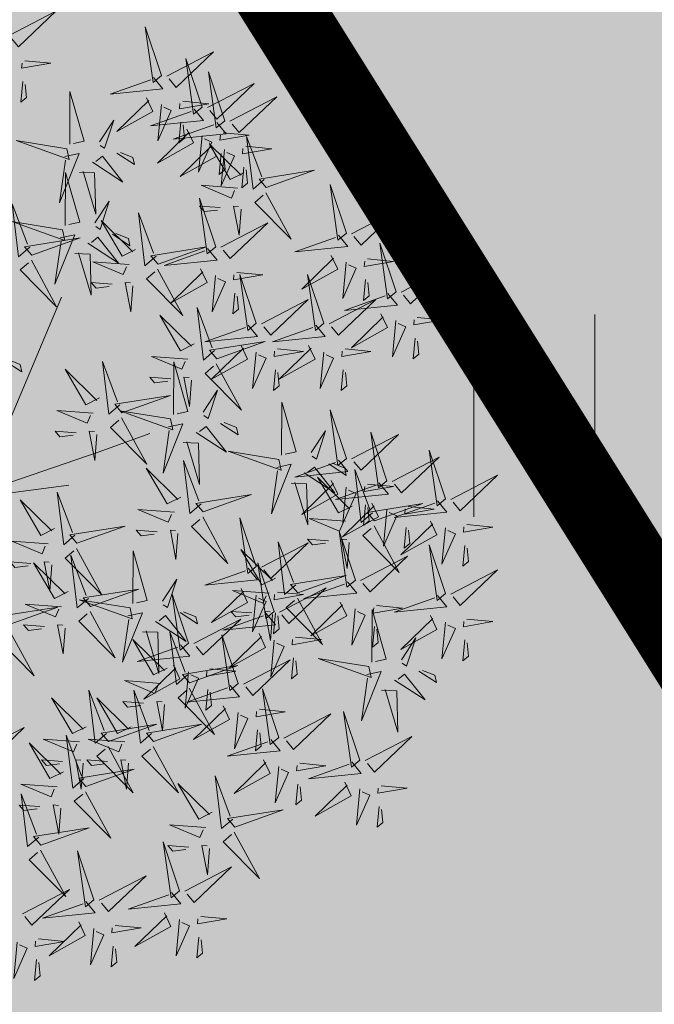
# Model space of a CAD drawing. Units: metres. Extents: x 540758 to 1093173, y 6581452 to 13164692.
# Drawn here: x 545389 to 545391, y 6582757 to 6582761 of the extents above; entities that cross this region are included whole.
import ezdxf

# ---------------------------------------------------------------- set-up
doc = ezdxf.new("R2010")
doc.units = ezdxf.units.M
doc.linetypes.add('DIVIDE', pattern=[31.75, 12.7, -6.35, 0, -6.35, 0, -6.35])
for name, color, linetype in [('+PUUD', 86, 'Continuous'), ('dp_hoonestus', 7, 'Continuous'), ('HALJASTUS', 3, 'Continuous'), ('opt-haljastus', 7, 'Continuous'), ('opt-kitsendus', 7, 'Continuous'), ('Planeeritav haljastus', 7, 'Continuous')]:
    doc.layers.add(name, color=color, linetype=linetype)
doc.layers.add('OPT-servituut-tehno', color=7, linetype='Continuous', true_color=0xff4747)

# ---------------------------------------------------------------- blocks, each defined once
blk = doc.blocks.new('HEIN_8')
at = {"layer": 'HALJASTUS', "linetype": 'Continuous', "lineweight": 0}
for p, q in [((-0.4551, 0.7612), (-0.4551, -0.761)), ((0.455, 0.7612), (0.455, -0.761))]:
    blk.add_line(p, q, dxfattribs=at)
blk = doc.blocks.new('dsfsdf')
at = {"layer": '+PUUD', "color": 32, "lineweight": 13}
for p, q in [((545104.8467, 6584745.7646), (545105.0814, 6584746.3228)), ((545105.1932, 6584745.8539), (545105.3497, 6584745.9097)), ((545104.8355, 6584745.7311), (545105.1932, 6584745.8539)), ((545104.8467, 6584745.72), (545105.1038, 6584745.7535))]:
    blk.add_line(p, q, dxfattribs=at)
at = {"layer": '+PUUD', "lineweight": 13}
for points in [[(545104.9227, 6584747.1148), (545105.0646, 6584747.1883), (545104.9511, 6584747.0803), (545104.9298, 6584747.1061)], [(545105.3848, 6584746.9936), (545105.3354, 6584747.1412), (545105.359, 6584746.9723), (545105.3848, 6584746.9936)], [(545105.4005, 6584746.992), (545105.5424, 6584747.0656), (545105.429, 6584746.9575), (545105.4076, 6584746.9834)], [(545104.9709, 6584747.0387), (545105.0496, 6584747.0311), (545104.9608, 6584747.0158), (545104.9623, 6584747.0316)], [(545105.5077, 6584746.8981), (545105.4583, 6584747.0457), (545105.4818, 6584746.8768), (545105.5077, 6584746.8981)], [(545105.5759, 6584746.8572), (545105.5266, 6584747.0048), (545105.5501, 6584746.8359), (545105.5759, 6584746.8572)], [(545104.9649, 6584746.9758), (545104.9589, 6584746.9129), (545104.9761, 6584746.9271), (545104.972, 6584746.9671)], [(545105.3605, 6584746.988), (545105.3889, 6584746.9535), (545105.2287, 6584746.9373), (545105.3518, 6584746.9809)], [(545105.1067, 6584746.7856), (545105.1074, 6584746.9455), (545105.1505, 6584746.7948), (545105.1177, 6584746.7879)], [(545105.5234, 6584746.8966), (545105.6653, 6584746.9701), (545105.5518, 6584746.8621), (545105.5305, 6584746.888)], [(545105.3387, 6584746.9266), (545105.3586, 6584746.885), (545105.2496, 6584746.8241), (545105.3458, 6584746.918)], [(545105.4488, 6584746.9159), (545105.5274, 6584746.9083), (545105.4387, 6584746.8931), (545105.4402, 6584746.9088)], [(545105.5917, 6584746.8557), (545105.7336, 6584746.9292), (545105.6201, 6584746.8212), (545105.5988, 6584746.8471)], [(545105.4833, 6584746.8925), (545105.5118, 6584746.858), (545105.3515, 6584746.8418), (545105.4747, 6584746.8854)], [(545105.3844, 6584746.9063), (545105.3739, 6584746.7962), (545105.4143, 6584746.8875), (545105.3915, 6584746.8977)], [(545105.1965, 6584746.7931), (545105.2397, 6584746.8592), (545105.2121, 6584746.7736), (545105.1988, 6584746.7822)], [(545105.4428, 6584746.8531), (545105.4368, 6584746.7902), (545105.454, 6584746.8044), (545105.4499, 6584746.8444)], [(545105.4616, 6584746.8312), (545105.4814, 6584746.7896), (545105.3725, 6584746.7287), (545105.4687, 6584746.8225)], [(545105.5516, 6584746.8516), (545105.58, 6584746.8171), (545105.4198, 6584746.8009), (545105.543, 6584746.8445)], [(545105.0981, 6584746.7724), (545104.9444, 6584746.7971), (545105.105, 6584746.7396), (545105.0981, 6584746.7724)], [(545105.5073, 6584746.8109), (545105.4967, 6584746.7008), (545105.5372, 6584746.7921), (545105.5144, 6584746.8022)], [(545105.5717, 6584746.8205), (545105.6503, 6584746.8129), (545105.5615, 6584746.7977), (545105.563, 6584746.8134)], [(545105.6957, 6584746.6789), (545105.6618, 6584746.6498), (545105.6423, 6584746.8096), (545105.6884, 6584746.6874)], [(545105.5299, 6584746.7902), (545105.5497, 6584746.7486), (545105.4407, 6584746.6878), (545105.537, 6584746.7816)], [(545105.6339, 6584746.6994), (545105.5927, 6584746.6787), (545105.5296, 6584746.7864), (545105.6254, 6584746.6921)], [(545105.5755, 6584746.77), (545105.565, 6584746.6599), (545105.6055, 6584746.7512), (545105.5826, 6584746.7613)], [(545105.6399, 6584746.7796), (545105.7185, 6584746.772), (545105.6298, 6584746.7568), (545105.6313, 6584746.7725)], [(545105.0917, 6584746.7483), (545105.1355, 6584746.7575), (545105.0756, 6584746.608), (545105.094, 6584746.7373)], [(545105.1752, 6584746.7316), (545105.2678, 6584746.6712), (545105.2057, 6584746.7494), (545105.1861, 6584746.7339)], [(545105.2495, 6584746.7586), (545105.3024, 6584746.7241), (545105.2978, 6584746.746), (545105.2604, 6584746.7609)], [(545105.5656, 6584746.7576), (545105.5596, 6584746.6947), (545105.5769, 6584746.7089), (545105.5728, 6584746.749)], [(545105.6339, 6584746.7167), (545105.6279, 6584746.6538), (545105.6451, 6584746.668), (545105.641, 6584746.7081)], [(545105.7018, 6584746.6547), (545105.8483, 6584746.7071), (545105.6799, 6584746.6801), (545105.7018, 6584746.6547)], [(545105.0931, 6584746.5402), (545105.0937, 6584746.7), (545105.1368, 6584746.5494), (545105.104, 6584746.5425)], [(545105.136, 6584746.7005), (545105.1821, 6584746.6988), (545105.1855, 6584746.5741), (545105.147, 6584746.7028)], [(545105.6145, 6584746.6533), (545105.5043, 6584746.6616), (545105.5964, 6584746.623), (545105.606, 6584746.646)], [(545105.9446, 6584746.5163), (545105.8952, 6584746.6639), (545105.9187, 6584746.495), (545105.9446, 6584746.5163)], [(545105.1829, 6584746.5477), (545105.2261, 6584746.6138), (545105.1984, 6584746.5281), (545105.1852, 6584746.5367)], [(545105.5486, 6584746.4754), (545105.4993, 6584746.623), (545105.5228, 6584746.4541), (545105.5486, 6584746.4754)], [(545105.7006, 6584746.6389), (545105.777, 6584746.4986), (545105.6667, 6584746.6098), (545105.6921, 6584746.6317)], [(545104.9857, 6584746.4744), (545104.9518, 6584746.4452), (545104.9323, 6584746.6051), (545104.9785, 6584746.4828)], [(545105.5625, 6584746.5939), (545105.4995, 6584746.5986), (545105.514, 6584746.5817), (545105.554, 6584746.5866)], [(545105.6255, 6584746.5891), (545105.6195, 6584746.5104), (545105.6024, 6584746.5988), (545105.6182, 6584746.5976)], [(545105.9603, 6584746.5148), (545106.1022, 6584746.5883), (545105.9887, 6584746.4803), (545105.9674, 6584746.5062)], [(545105.3062, 6584746.4676), (545105.265, 6584746.4469), (545105.202, 6584746.5546), (545105.2977, 6584746.4603)], [(545105.368, 6584746.4471), (545105.3341, 6584746.418), (545105.3146, 6584746.5778), (545105.3607, 6584746.4556)], [(545105.0844, 6584746.527), (545104.9308, 6584746.5517), (545105.0913, 6584746.4942), (545105.0844, 6584746.527)], [(545105.5643, 6584746.4739), (545105.7063, 6584746.5474), (545105.5928, 6584746.4394), (545105.5715, 6584746.4653)], [(545104.9918, 6584746.4502), (545105.1384, 6584746.5025), (545104.97, 6584746.4756), (545104.9918, 6584746.4502)], [(545105.0781, 6584746.5028), (545105.1218, 6584746.512), (545105.0619, 6584746.3625), (545105.0804, 6584746.4919)], [(545105.1615, 6584746.4861), (545105.2542, 6584746.4258), (545105.1921, 6584746.504), (545105.1725, 6584746.4884)], [(545105.2358, 6584746.5132), (545105.2887, 6584746.4787), (545105.2842, 6584746.5005), (545105.2467, 6584746.5155)], [(545105.9202, 6584746.5107), (545105.9487, 6584746.4762), (545105.7884, 6584746.46), (545105.9116, 6584746.5036)], [(545105.3741, 6584746.4229), (545105.5207, 6584746.4753), (545105.3523, 6584746.4483), (545105.3741, 6584746.4229)], [(545105.5243, 6584746.4698), (545105.5527, 6584746.4353), (545105.3925, 6584746.4191), (545105.5157, 6584746.4627)], [(545106.0947, 6584746.339), (545106.0454, 6584746.4866), (545106.0689, 6584746.3177), (545106.0947, 6584746.339)], [(545105.1224, 6584746.4551), (545105.1684, 6584746.4534), (545105.1718, 6584746.3286), (545105.1333, 6584746.4574)], [(545105.8985, 6584746.4493), (545105.9183, 6584746.4078), (545105.8094, 6584746.3469), (545105.9056, 6584746.4407)], [(545106.0085, 6584746.4387), (545106.0872, 6584746.4311), (545105.9984, 6584746.4159), (545105.9999, 6584746.4316)], [(545104.9906, 6584746.4344), (545105.067, 6584746.294), (545104.9567, 6584746.4053), (545104.9821, 6584746.4271)], [(545105.2869, 6584746.4215), (545105.1766, 6584746.4298), (545105.2687, 6584746.3912), (545105.2784, 6584746.4142)], [(545105.3729, 6584746.4071), (545105.4493, 6584746.2668), (545105.339, 6584746.378), (545105.3644, 6584746.3999)], [(545105.5026, 6584746.4084), (545105.5224, 6584746.3668), (545105.4134, 6584746.306), (545105.5097, 6584746.3998)], [(545105.9442, 6584746.4291), (545105.9336, 6584746.319), (545105.9741, 6584746.4103), (545105.9513, 6584746.4204)], [(545106.1105, 6584746.3375), (545106.2524, 6584746.4111), (545106.1389, 6584746.303), (545106.1176, 6584746.3289)], [(545105.5482, 6584746.3882), (545105.5377, 6584746.2781), (545105.5782, 6584746.3694), (545105.5553, 6584746.3795)], [(545105.6126, 6584746.3978), (545105.6912, 6584746.3902), (545105.6025, 6584746.375), (545105.604, 6584746.3907)], [(545105.6715, 6584746.2436), (545105.6221, 6584746.3912), (545105.6457, 6584746.2223), (545105.6715, 6584746.2436)], [(545105.8763, 6584746.2436), (545105.8269, 6584746.3912), (545105.8505, 6584746.2223), (545105.8763, 6584746.2436)], [(545106.0025, 6584746.3758), (545105.9965, 6584746.3129), (545106.0138, 6584746.3271), (545106.0096, 6584746.3672)], [(545105.2348, 6584746.3621), (545105.1718, 6584746.3668), (545105.1863, 6584746.3498), (545105.2263, 6584746.3548)], [(545105.2978, 6584746.3573), (545105.2918, 6584746.2786), (545105.2748, 6584746.367), (545105.2905, 6584746.3658)], [(545105.6066, 6584746.3349), (545105.6006, 6584746.272), (545105.6178, 6584746.2862), (545105.6137, 6584746.3263)], [(545105.6872, 6584746.2421), (545105.8291, 6584746.3156), (545105.7157, 6584746.2076), (545105.6943, 6584746.2334)], [(545105.892, 6584746.2421), (545106.0339, 6584746.3156), (545105.9205, 6584746.2076), (545105.8991, 6584746.2334)], [(545106.0704, 6584746.3335), (545106.0988, 6584746.299), (545105.9386, 6584746.2827), (545106.0618, 6584746.3264)], [(545105.5455, 6584746.1608), (545105.5116, 6584746.1316), (545105.4921, 6584746.2915), (545105.5382, 6584746.1692)], [(545105.4837, 6584746.1812), (545105.4425, 6584746.1606), (545105.3794, 6584746.2683), (545105.4752, 6584746.1739)], [(545106.0487, 6584746.2721), (545106.0685, 6584746.2305), (545105.9595, 6584746.1696), (545106.0558, 6584746.2635)], [(545106.1587, 6584746.2614), (545106.2373, 6584746.2538), (545106.1486, 6584746.2386), (545106.1501, 6584746.2543)], [(545105.6472, 6584746.238), (545105.6756, 6584746.2035), (545105.5154, 6584746.1873), (545105.6386, 6584746.2309)], [(545105.852, 6584746.238), (545105.8804, 6584746.2035), (545105.7202, 6584746.1873), (545105.8433, 6584746.2309)], [(545106.0943, 6584746.2518), (545106.0838, 6584746.1417), (545106.1243, 6584746.233), (545106.1014, 6584746.2432)], [(545106.1527, 6584746.1985), (545106.1467, 6584746.1356), (545106.1639, 6584746.1498), (545106.1598, 6584746.1899)], [(545105.5516, 6584746.1365), (545105.6981, 6584746.1889), (545105.5298, 6584746.1619), (545105.5516, 6584746.1365)], [(545105.6254, 6584746.1766), (545105.6453, 6584746.135), (545105.5363, 6584746.0742), (545105.6325, 6584746.168)], [(545105.8302, 6584746.1766), (545105.85, 6584746.135), (545105.7411, 6584746.0742), (545105.8373, 6584746.168)], [(545105.4643, 6584746.1352), (545105.3541, 6584746.1434), (545105.4462, 6584746.1048), (545105.4559, 6584746.1279)], [(545105.6711, 6584746.1563), (545105.6606, 6584746.0463), (545105.701, 6584746.1376), (545105.6782, 6584746.1477)], [(545105.7355, 6584746.166), (545105.8141, 6584746.1584), (545105.7254, 6584746.1432), (545105.7269, 6584746.1589)], [(545105.8759, 6584746.1563), (545105.8654, 6584746.0463), (545105.9058, 6584746.1376), (545105.883, 6584746.1477)], [(545105.9403, 6584746.166), (545106.0189, 6584746.1584), (545105.9302, 6584746.1432), (545105.9317, 6584746.1589)], [(545104.9081, 6584746.1314), (545104.9611, 6584746.0969), (545104.9565, 6584746.1187), (545104.9191, 6584746.1337)], [(545105.2588, 6584745.9971), (545105.2249, 6584745.968), (545105.2054, 6584746.1279), (545105.2515, 6584746.0056)], [(545105.4207, 6584745.9675), (545105.4214, 6584746.1273), (545105.4645, 6584745.9767), (545105.4317, 6584745.9698)], [(545105.5504, 6584746.1208), (545105.6268, 6584745.9804), (545105.5165, 6584746.0916), (545105.5419, 6584746.1135)], [(545105.197, 6584746.0176), (545105.1558, 6584745.9969), (545105.0927, 6584746.1046), (545105.1885, 6584746.0103)], [(545105.4123, 6584746.0757), (545105.3493, 6584746.0804), (545105.3638, 6584746.0635), (545105.4038, 6584746.0684)], [(545105.4753, 6584746.071), (545105.4693, 6584745.9922), (545105.4523, 6584746.0806), (545105.468, 6584746.0794)], [(545105.7295, 6584746.1031), (545105.7235, 6584746.0402), (545105.7407, 6584746.0544), (545105.7366, 6584746.0945)], [(545105.9343, 6584746.1031), (545105.9283, 6584746.0402), (545105.9455, 6584746.0544), (545105.9414, 6584746.0945)], [(545105.2649, 6584745.9729), (545105.4114, 6584746.0253), (545105.243, 6584745.9983), (545105.2649, 6584745.9729)], [(545105.5105, 6584745.975), (545105.5537, 6584746.0411), (545105.5261, 6584745.9554), (545105.5128, 6584745.964)], [(545105.7484, 6584745.8448), (545105.7491, 6584746.0046), (545105.7922, 6584745.854), (545105.7593, 6584745.8471)], [(545105.1776, 6584745.9715), (545105.0674, 6584745.9798), (545105.1595, 6584745.9412), (545105.1692, 6584745.9642)], [(545105.4121, 6584745.9543), (545105.2584, 6584745.979), (545105.419, 6584745.9215), (545105.4121, 6584745.9543)], [(545105.9446, 6584745.8345), (545105.8952, 6584745.9821), (545105.9187, 6584745.8132), (545105.9446, 6584745.8345)], [(545105.2637, 6584745.9572), (545105.3401, 6584745.8168), (545105.2298, 6584745.928), (545105.2552, 6584745.9499)], [(545105.4058, 6584745.9301), (545105.4495, 6584745.9393), (545105.3896, 6584745.7898), (545105.4081, 6584745.9192)], [(545105.4892, 6584745.9134), (545105.5818, 6584745.8531), (545105.5197, 6584745.9313), (545105.5001, 6584745.9157)], [(545105.5635, 6584745.9405), (545105.6164, 6584745.906), (545105.6118, 6584745.9278), (545105.5744, 6584745.9428)], [(545105.1256, 6584745.9121), (545105.0626, 6584745.9168), (545105.0771, 6584745.8999), (545105.1171, 6584745.9048)], [(545105.1886, 6584745.9073), (545105.1826, 6584745.8286), (545105.1656, 6584745.917), (545105.1813, 6584745.9158)], [(545105.8382, 6584745.8522), (545105.8814, 6584745.9184), (545105.8537, 6584745.8327), (545105.8405, 6584745.8413)], [(545105.9603, 6584745.833), (545106.1022, 6584745.9065), (545105.9887, 6584745.7985), (545105.9674, 6584745.8244)], [(545106.0674, 6584745.7663), (545106.0181, 6584745.9139), (545106.0416, 6584745.745), (545106.0674, 6584745.7663)], [(545105.4501, 6584745.8824), (545105.4961, 6584745.8807), (545105.4995, 6584745.7559), (545105.461, 6584745.8847)], [(545105.7398, 6584745.8315), (545105.5861, 6584745.8563), (545105.7467, 6584745.7988), (545105.7398, 6584745.8315)], [(545106.2449, 6584745.7118), (545106.1955, 6584745.8594), (545106.2191, 6584745.6905), (545106.2449, 6584745.7118)], [(545105.5045, 6584745.6971), (545105.4706, 6584745.668), (545105.4511, 6584745.8279), (545105.4973, 6584745.7056)], [(545105.7334, 6584745.8074), (545105.7772, 6584745.8166), (545105.7172, 6584745.6671), (545105.7357, 6584745.7965)], [(545105.9202, 6584745.8289), (545105.9487, 6584745.7944), (545105.7884, 6584745.7782), (545105.9116, 6584745.8218)], [(545105.8911, 6584745.8177), (545105.9441, 6584745.7832), (545105.9395, 6584745.8051), (545105.9021, 6584745.82)], [(545106.0831, 6584745.7648), (545106.2251, 6584745.8384), (545106.1116, 6584745.7303), (545106.0903, 6584745.7562)], [(545105.4427, 6584745.7176), (545105.4016, 6584745.6969), (545105.3385, 6584745.8046), (545105.4343, 6584745.7103)], [(545105.8169, 6584745.7907), (545105.9095, 6584745.7304), (545105.8474, 6584745.8085), (545105.8278, 6584745.793)], [(545106.0233, 6584745.6699), (545105.9894, 6584745.6407), (545105.9699, 6584745.8006), (545106.0161, 6584745.6783)], [(545106.2606, 6584745.7103), (545106.4025, 6584745.7838), (545106.2891, 6584745.6758), (545106.2677, 6584745.7016)], [(545105.7777, 6584745.7597), (545105.8238, 6584745.7579), (545105.8272, 6584745.6332), (545105.7887, 6584745.762)], [(545105.8985, 6584745.7676), (545105.9183, 6584745.726), (545105.8094, 6584745.6651), (545105.9056, 6584745.7589)], [(545105.9615, 6584745.6903), (545105.9204, 6584745.6697), (545105.8573, 6584745.7774), (545105.9531, 6584745.6831)], [(545106.0431, 6584745.7608), (545106.0715, 6584745.7263), (545105.9113, 6584745.71), (545106.0345, 6584745.7537)], [(545106.0085, 6584745.7569), (545106.0872, 6584745.7493), (545105.9984, 6584745.7341), (545105.9999, 6584745.7498)], [(545105.1223, 6584745.6017), (545105.0884, 6584745.5725), (545105.0689, 6584745.7324), (545105.115, 6584745.6102)], [(545105.5106, 6584745.6729), (545105.6572, 6584745.7253), (545105.4888, 6584745.6983), (545105.5106, 6584745.6729)], [(545105.9442, 6584745.7473), (545105.9336, 6584745.6372), (545105.9741, 6584745.7285), (545105.9513, 6584745.7386)], [(545105.0605, 6584745.6222), (545105.0193, 6584745.6015), (545104.9562, 6584745.7092), (545105.052, 6584745.6149)], [(545106.0214, 6584745.6994), (545106.0412, 6584745.6578), (545105.9322, 6584745.5969), (545106.0285, 6584745.6908)], [(545106.0025, 6584745.694), (545105.9965, 6584745.6311), (545106.0138, 6584745.6453), (545106.0096, 6584745.6854)], [(545106.0294, 6584745.6456), (545106.176, 6584745.698), (545106.0076, 6584745.671), (545106.0294, 6584745.6456)], [(545106.2206, 6584745.7062), (545106.249, 6584745.6717), (545106.0888, 6584745.6555), (545106.212, 6584745.6991)], [(545105.4234, 6584745.6715), (545105.3131, 6584745.6798), (545105.4052, 6584745.6412), (545105.4149, 6584745.6643)], [(545106.067, 6584745.6791), (545106.0565, 6584745.569), (545106.097, 6584745.6603), (545106.0741, 6584745.6705)], [(545106.1314, 6584745.6887), (545106.21, 6584745.6811), (545106.1213, 6584745.6659), (545106.1228, 6584745.6816)], [(545105.1283, 6584745.5775), (545105.2749, 6584745.6298), (545105.1065, 6584745.6029), (545105.1283, 6584745.5775)], [(545105.5094, 6584745.6572), (545105.5858, 6584745.5168), (545105.4755, 6584745.628), (545105.5009, 6584745.6499)], [(545105.6715, 6584745.5073), (545105.6221, 6584745.6549), (545105.6457, 6584745.486), (545105.6715, 6584745.5073)], [(545105.9422, 6584745.6443), (545105.8319, 6584745.6525), (545105.924, 6584745.614), (545105.9337, 6584745.637)], [(545106.0282, 6584745.6299), (545106.1047, 6584745.4895), (545105.9943, 6584745.6008), (545106.0197, 6584745.6226)], [(545106.1988, 6584745.6448), (545106.2187, 6584745.6032), (545106.1097, 6584745.5424), (545106.206, 6584745.6362)], [(545106.3089, 6584745.6342), (545106.3875, 6584745.6266), (545106.2988, 6584745.6114), (545106.3003, 6584745.6271)], [(545105.3713, 6584745.6121), (545105.3083, 6584745.6168), (545105.3229, 6584745.5999), (545105.3628, 6584745.6048)], [(545105.4343, 6584745.6074), (545105.4283, 6584745.5286), (545105.4113, 6584745.617), (545105.4271, 6584745.6158)], [(545105.9719, 6584745.4663), (545105.9225, 6584745.614), (545105.946, 6584745.445), (545105.9719, 6584745.4663)], [(545106.1254, 6584745.6258), (545106.1194, 6584745.5629), (545106.1366, 6584745.5771), (545106.1325, 6584745.6172)], [(545106.2445, 6584745.6245), (545106.234, 6584745.5145), (545106.2745, 6584745.6058), (545106.2516, 6584745.6159)], [(545105.0411, 6584745.5761), (545104.9308, 6584745.5844), (545105.023, 6584745.5458), (545105.0326, 6584745.5688)], [(545105.6872, 6584745.5057), (545105.8291, 6584745.5793), (545105.7157, 6584745.4712), (545105.6943, 6584745.4971)], [(545105.7913, 6584745.4517), (545105.7573, 6584745.4226), (545105.7378, 6584745.5824), (545105.784, 6584745.4602)], [(545105.8901, 6584745.5848), (545105.8271, 6584745.5895), (545105.8417, 6584745.5726), (545105.8816, 6584745.5775)], [(545105.9531, 6584745.5801), (545105.9471, 6584745.5013), (545105.9301, 6584745.5897), (545105.9459, 6584745.5886)], [(545106.2449, 6584745.4254), (545106.1955, 6584745.573), (545106.2191, 6584745.4041), (545106.2449, 6584745.4254)], [(545106.3029, 6584745.5713), (545106.2969, 6584745.5084), (545106.3141, 6584745.5226), (545106.31, 6584745.5627)], [(545105.1271, 6584745.5617), (545105.2036, 6584745.4213), (545105.0932, 6584745.5326), (545105.1187, 6584745.5544)], [(545105.1632, 6584745.4108), (545105.1293, 6584745.3816), (545105.1098, 6584745.5415), (545105.156, 6584745.4193)], [(545105.2979, 6584745.3948), (545105.2985, 6584745.5546), (545105.3416, 6584745.404), (545105.3088, 6584745.3971)], [(545105.7294, 6584745.4722), (545105.6883, 6584745.4515), (545105.6252, 6584745.5592), (545105.721, 6584745.4649)], [(545104.989, 6584745.5166), (545104.926, 6584745.5214), (545104.9406, 6584745.5044), (545104.9806, 6584745.5093)], [(545105.1014, 6584745.4313), (545105.0602, 6584745.4106), (545104.9972, 6584745.5183), (545105.0929, 6584745.424)], [(545105.0521, 6584745.5119), (545105.0461, 6584745.4332), (545105.029, 6584745.5216), (545105.0448, 6584745.5204)], [(545105.7261, 6584745.3709), (545105.6767, 6584745.5185), (545105.7003, 6584745.3496), (545105.7261, 6584745.3709)], [(545105.9876, 6584745.4648), (545106.1295, 6584745.5384), (545106.016, 6584745.4303), (545105.9947, 6584745.4562)], [(545105.6472, 6584745.5017), (545105.6756, 6584745.4672), (545105.5154, 6584745.451), (545105.6386, 6584745.4946)], [(545106.2606, 6584745.4239), (545106.4025, 6584745.4975), (545106.2891, 6584745.3894), (545106.2677, 6584745.4153)], [(545105.3877, 6584745.4023), (545105.4309, 6584745.4684), (545105.4032, 6584745.3827), (545105.39, 6584745.3913)], [(545105.7973, 6584745.4275), (545105.9439, 6584745.4798), (545105.7755, 6584745.4529), (545105.7973, 6584745.4275)], [(545105.9475, 6584745.4608), (545105.976, 6584745.4263), (545105.8157, 6584745.41), (545105.9389, 6584745.4537)], [(545105.1693, 6584745.3866), (545105.3159, 6584745.4389), (545105.1475, 6584745.412), (545105.1693, 6584745.3866)], [(545105.4667, 6584745.2754), (545105.4173, 6584745.4231), (545105.4409, 6584745.2541), (545105.4667, 6584745.2754)], [(545105.6254, 6584745.4403), (545105.6453, 6584745.3987), (545105.5363, 6584745.3378), (545105.6325, 6584745.4317)], [(545105.7101, 6584745.4261), (545105.5998, 6584745.4344), (545105.6919, 6584745.3958), (545105.7016, 6584745.4188)], [(545105.7355, 6584745.4296), (545105.8141, 6584745.422), (545105.7254, 6584745.4068), (545105.7269, 6584745.4225)], [(545105.7418, 6584745.3694), (545105.8837, 6584745.4429), (545105.7703, 6584745.3349), (545105.7489, 6584745.3608)], [(545105.0821, 6584745.3852), (545104.9718, 6584745.3935), (545105.0639, 6584745.3549), (545105.0736, 6584745.3779)], [(545105.2892, 6584745.3816), (545105.1356, 6584745.4063), (545105.2961, 6584745.3488), (545105.2892, 6584745.3816)], [(545105.6711, 6584745.42), (545105.6606, 6584745.3099), (545105.701, 6584745.4012), (545105.6782, 6584745.4114)], [(545105.7961, 6584745.4117), (545105.8726, 6584745.2713), (545105.7622, 6584745.3826), (545105.7876, 6584745.4044)], [(545105.9258, 6584745.3994), (545105.9456, 6584745.3578), (545105.8367, 6584745.2969), (545105.9329, 6584745.3908)], [(545106.2206, 6584745.4199), (545106.249, 6584745.3854), (545106.0888, 6584745.3691), (545106.212, 6584745.4128)], [(545104.9236, 6584745.332), (545105.0701, 6584745.3844), (545104.9017, 6584745.3574), (545104.9236, 6584745.332)], [(545105.2829, 6584745.3574), (545105.3266, 6584745.3666), (545105.2667, 6584745.2171), (545105.2852, 6584745.3465)], [(545105.4406, 6584745.3678), (545105.4935, 6584745.3333), (545105.4889, 6584745.3551), (545105.4515, 6584745.3701)], [(545105.7018, 6584745.3653), (545105.7302, 6584745.3308), (545105.57, 6584745.3146), (545105.6932, 6584745.3582)], [(545105.658, 6584745.3666), (545105.595, 6584745.3714), (545105.6096, 6584745.3544), (545105.6496, 6584745.3594)], [(545105.721, 6584745.3619), (545105.715, 6584745.2832), (545105.698, 6584745.3716), (545105.7138, 6584745.3704)], [(545105.7295, 6584745.3667), (545105.7235, 6584745.3038), (545105.7407, 6584745.3181), (545105.7366, 6584745.3581)], [(545105.9715, 6584745.3791), (545105.9609, 6584745.269), (545106.0014, 6584745.3603), (545105.9786, 6584745.3705)], [(545106.0215, 6584745.2175), (545106.0221, 6584745.3774), (545106.0652, 6584745.2267), (545106.0324, 6584745.2198)], [(545106.0358, 6584745.3887), (545106.1145, 6584745.3811), (545106.0257, 6584745.3659), (545106.0272, 6584745.3816)], [(545105.3663, 6584745.3407), (545105.459, 6584745.2804), (545105.3968, 6584745.3586), (545105.3773, 6584745.343)], [(545105.4824, 6584745.2739), (545105.6243, 6584745.3475), (545105.5109, 6584745.2394), (545105.4895, 6584745.2653)], [(545106.1988, 6584745.3585), (545106.2187, 6584745.3169), (545106.1097, 6584745.256), (545106.206, 6584745.3499)], [(545106.2445, 6584745.3382), (545106.234, 6584745.2281), (545106.2745, 6584745.3194), (545106.2516, 6584745.3296)], [(545106.3089, 6584745.3478), (545106.3875, 6584745.3402), (545106.2988, 6584745.325), (545106.3003, 6584745.3407)], [(545104.9224, 6584745.3163), (545104.9988, 6584745.1759), (545104.8884, 6584745.2871), (545104.9139, 6584745.309)], [(545105.03, 6584745.3257), (545104.967, 6584745.3305), (545104.9816, 6584745.3135), (545105.0215, 6584745.3184)], [(545105.3272, 6584745.3097), (545105.3732, 6584745.308), (545105.3766, 6584745.1832), (545105.3381, 6584745.312)], [(545105.4636, 6584745.179), (545105.4297, 6584745.1498), (545105.4102, 6584745.3097), (545105.4563, 6584745.1874)], [(545105.68, 6584745.3039), (545105.6999, 6584745.2623), (545105.5909, 6584745.2015), (545105.6872, 6584745.2953)], [(545106.0298, 6584745.3258), (545106.0238, 6584745.2629), (545106.0411, 6584745.2771), (545106.037, 6584745.3172)], [(545105.4018, 6584745.1995), (545105.3606, 6584745.1788), (545105.2975, 6584745.2865), (545105.3933, 6584745.1922)], [(545105.6169, 6584745.1527), (545105.5675, 6584745.3003), (545105.5911, 6584745.1314), (545105.6169, 6584745.1527)], [(545105.7257, 6584745.2837), (545105.7152, 6584745.1736), (545105.7557, 6584745.2649), (545105.7328, 6584745.275)], [(545105.7901, 6584745.2933), (545105.8687, 6584745.2857), (545105.78, 6584745.2705), (545105.7815, 6584745.2862)], [(545106.1113, 6584745.225), (545106.1545, 6584745.2911), (545106.1268, 6584745.2054), (545106.1135, 6584745.2141)], [(545106.3029, 6584745.2849), (545106.2969, 6584745.222), (545106.3141, 6584745.2362), (545106.31, 6584745.2763)], [(545105.4424, 6584745.2699), (545105.4708, 6584745.2354), (545105.3106, 6584745.2191), (545105.4338, 6584745.2628)], [(545105.6326, 6584745.1512), (545105.7745, 6584745.2248), (545105.6611, 6584745.1167), (545105.6397, 6584745.1426)], [(545105.7841, 6584745.2304), (545105.7781, 6584745.1675), (545105.7953, 6584745.1817), (545105.7912, 6584745.2218)], [(545106.0128, 6584745.2043), (545105.8591, 6584745.229), (545106.0197, 6584745.1715), (545106.0128, 6584745.2043)], [(545105.4206, 6584745.2085), (545105.4405, 6584745.1669), (545105.3315, 6584745.106), (545105.4278, 6584745.1999)], [(545105.4697, 6584745.1548), (545105.6162, 6584745.2071), (545105.4478, 6584745.1802), (545105.4697, 6584745.1548)], [(545105.4663, 6584745.1882), (545105.4558, 6584745.0781), (545105.4963, 6584745.1694), (545105.4734, 6584745.1796)], [(545105.5307, 6584745.1978), (545105.6093, 6584745.1902), (545105.5206, 6584745.175), (545105.5221, 6584745.1907)], [(545106.0065, 6584745.1801), (545106.0502, 6584745.1893), (545105.9903, 6584745.0399), (545106.0088, 6584745.1692)], [(545106.1642, 6584745.1905), (545106.2171, 6584745.156), (545106.2125, 6584745.1778), (545106.1751, 6584745.1928)], [(545105.3824, 6584745.1534), (545105.2722, 6584745.1617), (545105.3643, 6584745.1231), (545105.3739, 6584745.1461)], [(545106.0899, 6584745.1635), (545106.1826, 6584745.1031), (545106.1204, 6584745.1813), (545106.1009, 6584745.1658)], [(545105.2178, 6584745.0017), (545105.1839, 6584744.9726), (545105.1644, 6584745.1324), (545105.2106, 6584745.0102)], [(545105.3544, 6584745.0017), (545105.3205, 6584744.9726), (545105.301, 6584745.1324), (545105.3471, 6584745.0102)], [(545105.4685, 6584745.139), (545105.5449, 6584744.9986), (545105.4346, 6584745.1099), (545105.46, 6584745.1317)], [(545105.5926, 6584745.1471), (545105.621, 6584745.1127), (545105.4608, 6584745.0964), (545105.5839, 6584745.14)], [(545105.5247, 6584745.1349), (545105.5187, 6584745.072), (545105.5359, 6584745.0862), (545105.5318, 6584745.1263)], [(545105.7398, 6584744.9891), (545105.6904, 6584745.1367), (545105.7139, 6584744.9678), (545105.7398, 6584744.9891)], [(545106.0508, 6584745.1324), (545106.0968, 6584745.1307), (545106.1002, 6584745.0059), (545106.0617, 6584745.1347)], [(545105.156, 6584745.0222), (545105.1149, 6584745.0015), (545105.0518, 6584745.1092), (545105.1476, 6584745.0149)], [(545105.3304, 6584745.0939), (545105.2674, 6584745.0986), (545105.2819, 6584745.0817), (545105.3219, 6584745.0866)], [(545105.3934, 6584745.0892), (545105.3874, 6584745.0104), (545105.3703, 6584745.0988), (545105.3861, 6584745.0977)], [(545105.5708, 6584745.0858), (545105.5906, 6584745.0442), (545105.4817, 6584744.9833), (545105.5779, 6584745.0771)], [(545105.6165, 6584745.0655), (545105.606, 6584744.9554), (545105.6464, 6584745.0467), (545105.6236, 6584745.0569)], [(545105.6809, 6584745.0751), (545105.7595, 6584745.0675), (545105.6708, 6584745.0523), (545105.6723, 6584745.068)], [(545105.9855, 6584744.9209), (545105.9361, 6584745.0685), (545105.9597, 6584744.8996), (545105.9855, 6584744.9209)], [(545105.7555, 6584744.9876), (545105.8974, 6584745.0611), (545105.7839, 6584744.9531), (545105.7626, 6584744.9789)], [(545105.2239, 6584744.9775), (545105.3705, 6584745.0299), (545105.2021, 6584745.0029), (545105.2239, 6584744.9775)], [(545105.3604, 6584744.9775), (545105.507, 6584745.0299), (545105.3386, 6584745.0029), (545105.3604, 6584744.9775)], [(545105.6749, 6584745.0122), (545105.6689, 6584744.9493), (545105.6861, 6584744.9635), (545105.682, 6584745.0036)], [(545105.1367, 6584744.9761), (545105.0264, 6584744.9844), (545105.1185, 6584744.9458), (545105.1282, 6584744.9688)], [(545105.1496, 6584744.8654), (545105.1157, 6584744.8362), (545105.0962, 6584744.9961), (545105.1423, 6584744.8738)], [(545105.2732, 6584744.9761), (545105.1629, 6584744.9844), (545105.2551, 6584744.9458), (545105.2647, 6584744.9688)], [(545105.7154, 6584744.9835), (545105.7439, 6584744.949), (545105.5836, 6584744.9328), (545105.7068, 6584744.9764)], [(545106.0012, 6584744.9194), (545106.1431, 6584744.9929), (545106.0297, 6584744.8849), (545106.0083, 6584744.9108)], [(545105.0878, 6584744.8858), (545105.0466, 6584744.8652), (545104.9835, 6584744.9729), (545105.0793, 6584744.8785)], [(545105.2227, 6584744.9617), (545105.2991, 6584744.8214), (545105.1888, 6584744.9326), (545105.2142, 6584744.9545)], [(545105.3592, 6584744.9617), (545105.4357, 6584744.8214), (545105.3253, 6584744.9326), (545105.3508, 6584744.9545)], [(545105.0846, 6584744.9167), (545105.0216, 6584744.9214), (545105.0362, 6584744.9045), (545105.0761, 6584744.9094)], [(545105.1476, 6584744.9119), (545105.1416, 6584744.8332), (545105.1246, 6584744.9216), (545105.1404, 6584744.9204)], [(545105.2211, 6584744.9167), (545105.1581, 6584744.9214), (545105.1727, 6584744.9045), (545105.2127, 6584744.9094)], [(545105.2842, 6584744.9119), (545105.2781, 6584744.8332), (545105.2611, 6584744.9216), (545105.2769, 6584744.9204)], [(545105.6937, 6584744.9221), (545105.7135, 6584744.8805), (545105.6046, 6584744.8197), (545105.7008, 6584744.9135)], [(545105.9612, 6584744.9153), (545105.9896, 6584744.8808), (545105.8294, 6584744.8646), (545105.9526, 6584744.9082)], [(545105.1557, 6584744.8411), (545105.3022, 6584744.8935), (545105.1338, 6584744.8665), (545105.1557, 6584744.8411)], [(545105.8038, 6584744.9115), (545105.8824, 6584744.9039), (545105.7936, 6584744.8887), (545105.7951, 6584744.9044)], [(545106.0495, 6584744.8433), (545106.1281, 6584744.8357), (545106.0394, 6584744.8205), (545106.0409, 6584744.8362)]]:
    blk.add_lwpolyline(points, dxfattribs=at)
at = {"layer": '+PUUD', "color": 78, "lineweight": 13}
for points in [[(545105.1681, 6584745.3708), (545105.2445, 6584745.2304), (545105.1342, 6584745.3417), (545105.1596, 6584745.3635)], [(545105.093, 6584745.321), (545105.087, 6584745.2423), (545105.07, 6584745.3307), (545105.0857, 6584745.3295)], [(545105.2926, 6584745.0222), (545105.2514, 6584745.0015), (545105.1883, 6584745.1092), (545105.2841, 6584745.0149)], [(545104.8271, 6584744.9467), (545104.969, 6584745.0202), (545104.8555, 6584744.9122), (545104.8342, 6584744.938)], [(545105.7394, 6584744.9018), (545105.7288, 6584744.7918), (545105.7693, 6584744.8831), (545105.7465, 6584744.8932)], [(545105.6001, 6584744.7426), (545105.5662, 6584744.7135), (545105.5467, 6584744.8734), (545105.5928, 6584744.7511)], [(545105.0684, 6584744.8398), (545104.9581, 6584744.848), (545105.0503, 6584744.8094), (545105.0599, 6584744.8325)], [(545105.1544, 6584744.8254), (545105.2309, 6584744.685), (545105.1205, 6584744.7962), (545105.146, 6584744.8181)], [(545105.5383, 6584744.7631), (545105.4971, 6584744.7424), (545105.434, 6584744.8501), (545105.5298, 6584744.7558)], [(545105.7977, 6584744.8486), (545105.7917, 6584744.7857), (545105.809, 6584744.7999), (545105.8049, 6584744.84)], [(545105.9394, 6584744.854), (545105.9593, 6584744.8124), (545105.8503, 6584744.7515), (545105.9466, 6584744.8453)], [(545105.9851, 6584744.8337), (545105.9746, 6584744.7236), (545106.0151, 6584744.8149), (545105.9922, 6584744.825)], [(545105.013, 6584744.6881), (545104.9791, 6584744.6589), (545104.9596, 6584744.8188), (545105.0058, 6584744.6966)], [(545105.0164, 6584744.7803), (545104.9533, 6584744.785), (545104.9679, 6584744.7681), (545105.0079, 6584744.773)], [(545105.0794, 6584744.7756), (545105.0734, 6584744.6968), (545105.0563, 6584744.7852), (545105.0721, 6584744.784)], [(545105.6062, 6584744.7184), (545105.7528, 6584744.7708), (545105.5844, 6584744.7438), (545105.6062, 6584744.7184)], [(545106.0435, 6584744.7804), (545106.0375, 6584744.7175), (545106.0547, 6584744.7317), (545106.0506, 6584744.7718)], [(545105.0191, 6584744.6639), (545105.1657, 6584744.7162), (545104.9973, 6584744.6893), (545105.0191, 6584744.6639)], [(545105.519, 6584744.717), (545105.4087, 6584744.7253), (545105.5008, 6584744.6867), (545105.5105, 6584744.7098)], [(545105.605, 6584744.7027), (545105.6814, 6584744.5623), (545105.5711, 6584744.6735), (545105.5965, 6584744.6954)], [(545105.0179, 6584744.6481), (545105.0944, 6584744.5077), (545104.984, 6584744.619), (545105.0094, 6584744.6408)], [(545105.4394, 6584744.5255), (545105.39, 6584744.6731), (545105.4136, 6584744.5042), (545105.4394, 6584744.5255)], [(545105.4669, 6584744.6576), (545105.4039, 6584744.6623), (545105.4184, 6584744.6454), (545105.4584, 6584744.6503)], [(545105.5299, 6584744.6529), (545105.5239, 6584744.5741), (545105.5069, 6584744.6625), (545105.5226, 6584744.6613)], [(545105.18, 6584744.4982), (545105.1306, 6584744.6458), (545105.1542, 6584744.4769), (545105.18, 6584744.4982)], [(545105.4551, 6584744.524), (545105.597, 6584744.5975), (545105.4836, 6584744.4895), (545105.4622, 6584744.5153)], [(545105.1957, 6584744.4967), (545105.3376, 6584744.5702), (545105.2242, 6584744.4622), (545105.2028, 6584744.4881)], [(545104.9636, 6584744.4558), (545105.1055, 6584744.5293), (545104.9921, 6584744.4213), (545104.9707, 6584744.4472)], [(545105.4151, 6584744.5199), (545105.4435, 6584744.4854), (545105.2833, 6584744.4692), (545105.4065, 6584744.5128)], [(545105.1557, 6584744.4926), (545105.1841, 6584744.4581), (545105.0239, 6584744.4419), (545105.1471, 6584744.4855)], [(545105.3933, 6584744.4585), (545105.4132, 6584744.4169), (545105.3042, 6584744.3561), (545105.4004, 6584744.4499)], [(545105.439, 6584744.4382), (545105.4285, 6584744.3282), (545105.4689, 6584744.4195), (545105.4461, 6584744.4296)], [(545105.5034, 6584744.4479), (545105.582, 6584744.4403), (545105.4933, 6584744.425), (545105.4948, 6584744.4408)], [(545105.1339, 6584744.4312), (545105.1538, 6584744.3897), (545105.0448, 6584744.3288), (545105.141, 6584744.4226)], [(545105.1796, 6584744.411), (545105.1691, 6584744.3009), (545105.2095, 6584744.3922), (545105.1867, 6584744.4023)], [(545105.244, 6584744.4206), (545105.3226, 6584744.413), (545105.2339, 6584744.3978), (545105.2354, 6584744.4135)], [(545105.0119, 6584744.3797), (545105.0905, 6584744.3721), (545105.0018, 6584744.3569), (545105.0033, 6584744.3726)], [(545105.4974, 6584744.385), (545105.4914, 6584744.3221), (545105.5086, 6584744.3363), (545105.5045, 6584744.3763)], [(545104.9475, 6584744.3701), (545104.937, 6584744.26), (545104.9774, 6584744.3513), (545104.9546, 6584744.3614)], [(545105.238, 6584744.3577), (545105.232, 6584744.2948), (545105.2492, 6584744.309), (545105.2451, 6584744.3491)], [(545105.0059, 6584744.3168), (545104.9999, 6584744.2539), (545105.0171, 6584744.2681), (545105.013, 6584744.3082)]]:
    blk.add_lwpolyline(points, dxfattribs=at)

msp = doc.modelspace()

# ---------------------------------------------------------------- hatches: boundary and pattern name
at = {"layer": 'opt-haljastus', "true_color": 0xd7ebd2}
h = msp.add_hatch(color=254, dxfattribs=at)
h.dxf.hatch_style = 1
h.paths.add_polyline_path([(545437.5006, 6582766.5327), (545417.4499, 6582725.118), (545411.1055, 6582728.0576), (545396.2826, 6582742.7069), (545378.1454, 6582771.677), (545387.8868, 6582790.353), (545414.77, 6582777.43)])
at = {"layer": 'opt-kitsendus'}
h = msp.add_hatch(dxfattribs=at)
h.set_pattern_fill('ANSI31', color=33, scale=1.5, angle=70)
edge = h.paths.add_edge_path()
edge.add_line((545361.2602, 6582683.7333), (545368.7415, 6582679.4471))
edge.add_line((545368.7415, 6582679.4471), (545364.9943, 6582677.1118))
edge.add_line((545364.9943, 6582677.1118), (545367.9086, 6582672.9609))
edge.add_line((545367.9086, 6582672.9609), (545373.7258, 6582676.5915))
edge.add_line((545373.7258, 6582676.5915), (545377.3521, 6582674.5139))
edge.add_line((545377.3521, 6582674.5139), (545382.2277, 6582671.9682))
edge.add_line((545382.2277, 6582671.9682), (545384.0539, 6582675.527))
edge.add_line((545384.0539, 6582675.527), (545377.5769, 6582678.9951))
edge.add_line((545377.5769, 6582678.9951), (545403.2639, 6582695.0268))
edge.add_line((545403.2639, 6582695.0268), (545404.9163, 6582692.5645))
edge.add_line((545404.9163, 6582692.5645), (545408.7087, 6582695.1025))
edge.add_line((545408.7087, 6582695.1025), (545407.0474, 6582697.4679))
edge.add_line((545407.0474, 6582697.4679), (545417.3413, 6582704.3691))
edge.add_line((545417.3413, 6582704.3691), (545422.6841, 6582694.8953))
edge.add_line((545422.6841, 6582694.8953), (545426.8839, 6582697.6928))
edge.add_line((545426.8839, 6582697.6928), (545423.5255, 6582703.6534))
edge.add_line((545423.5255, 6582703.6534), (545421.1655, 6582707.8421))
edge.add_line((545421.1655, 6582707.8421), (545423.4806, 6582710.5643))
edge.add_line((545423.4806, 6582710.5643), (545424.2895, 6582710.4854))
edge.add_line((545424.2895, 6582710.4854), (545423.557, 6582703.8183))
edge.add_line((545423.557, 6582703.8183), (545426.8862, 6582697.7789))
edge.add_line((545426.8862, 6582697.7789), (545428.0154, 6582707.9903))
edge.add_line((545428.0154, 6582707.9903), (545430.1498, 6582707.7974))
edge.add_arc((545430.3939, 6582709.5964), 1.8154, 262.2707, 439.7117)
edge.add_line((545430.7182, 6582711.3826), (545428.4467, 6582711.495))
edge.add_line((545428.4467, 6582711.495), (545429.7486, 6582723.3109))
edge.add_line((545429.7486, 6582723.3109), (545452.4693, 6582771.3141))
edge.add_line((545452.4693, 6582771.3141), (545457.0279, 6582780.8632))
edge.add_line((545457.0279, 6582780.8632), (545451.0665, 6582783.8622))
edge.add_line((545451.0665, 6582783.8622), (545437.3838, 6582791.3152))
edge.add_line((545437.3838, 6582791.3152), (545401.2302, 6582720.8989))
edge.add_line((545401.2302, 6582720.8989), (545356.0308, 6582693.3547))
edge.add_line((545356.0308, 6582693.3547), (545361.2602, 6582683.7333))
at = {"layer": 'OPT-servituut-tehno'}
h = msp.add_hatch(dxfattribs=at)
h.set_pattern_fill('ANSI31', color=4, scale=0.5)
edge = h.paths.add_edge_path()
edge.add_line((545415.6892, 6582701.2636), (545411.9974, 6582711.6257))
edge.add_line((545411.9974, 6582711.6257), (545391.0004, 6582732.4436))
edge.add_line((545391.0004, 6582732.4436), (545387.1055, 6582737.1269))
edge.add_line((545387.1055, 6582737.1269), (545385.2975, 6582735.9242))
edge.add_line((545385.2975, 6582735.9242), (545383.1194, 6582739.2091))
edge.add_line((545383.1194, 6582739.2091), (545384.8125, 6582740.2909))
edge.add_line((545384.8125, 6582740.2909), (545369.9819, 6582763.9662))
edge.add_line((545369.9819, 6582763.9662), (545369.3404, 6582763.5781))
edge.add_line((545369.3404, 6582763.5781), (545367.8303, 6582766.0748))
edge.add_line((545367.8303, 6582766.0748), (545371.1713, 6582768.0956))
edge.add_line((545371.1713, 6582768.0956), (545372.6814, 6582765.5989))
edge.add_line((545372.6814, 6582765.5989), (545372.1831, 6582765.2975))
edge.add_line((545372.1831, 6582765.2975), (545387.337, 6582740.9702))
edge.add_line((545387.337, 6582740.9702), (545390.6631, 6582743.0059))
edge.add_line((545390.6631, 6582743.0059), (545392.0221, 6582740.9033))
edge.add_line((545392.0221, 6582740.9033), (545388.806, 6582738.9919))
edge.add_line((545388.806, 6582738.9919), (545392.3204, 6582734.7663))
edge.add_line((545392.3204, 6582734.7663), (545394.9331, 6582737.6454))
edge.add_line((545394.9331, 6582737.6454), (545392.912, 6582739.6105))
edge.add_line((545392.912, 6582739.6105), (545374.3638, 6582769.237))
edge.add_arc((545376.5763, 6582769.9516), 2.325, 47.0685, 197.8998, ccw=False)
edge.add_line((545378.1599, 6582771.6539), (545389.8335, 6582752.904))
edge.add_arc((545390.6472, 6582750.6768), 2.3712, -43.9784, 110.0687, ccw=False)
edge.add_line((545392.3535, 6582749.0302), (545394.4309, 6582745.6645))
edge.add_line((545394.4309, 6582745.6645), (545395.2773, 6582746.1662))
edge.add_line((545395.2773, 6582746.1662), (545397.3881, 6582742.9775))
edge.add_line((545397.3881, 6582742.9775), (545396.5297, 6582742.3695))
edge.add_line((545396.5297, 6582742.3695), (545414.4016, 6582724.9948))
edge.add_line((545414.4016, 6582724.9948), (545425.49, 6582725.3672))
edge.add_arc((545425.1233, 6582722.522), 2.8688, -94.774, 82.656, ccw=False)
edge.add_line((545424.8846, 6582719.6632), (545412.7053, 6582720.3653))
edge.add_line((545412.7053, 6582720.3653), (545398.1208, 6582734.3832))
edge.add_line((545398.1208, 6582734.3832), (545395.4511, 6582731.5252))
edge.add_line((545395.4511, 6582731.5252), (545412.3305, 6582714.8041))
edge.add_line((545412.3305, 6582714.8041), (545414.353, 6582712.5264))
edge.add_line((545414.353, 6582712.5264), (545421.7913, 6582699.6584))
edge.add_line((545421.7913, 6582699.6584), (545433.6531, 6582676.8302))
edge.add_line((545433.6531, 6582676.8302), (545431.8784, 6582675.908))
edge.add_line((545431.8784, 6582675.908), (545420.0373, 6582698.6964))
edge.add_line((545420.0373, 6582698.6964), (545419.1336, 6582700.2692))
edge.add_line((545419.1336, 6582700.2692), (545415.6748, 6582698.1403))
edge.add_line((545415.6748, 6582698.1403), (545414.3774, 6582700.5537))
edge.add_line((545414.3774, 6582700.5537), (545415.6892, 6582701.2636))

# ---------------------------------------------------------------- linework, layer by layer
at = {"layer": 'dp_hoonestus', "color": 0, "linetype": 'DIVIDE', "ltscale": 0.2, "const_width": 0.3}
msp.add_lwpolyline([(545386.8667, 6582779.748), (545386.8667, 6582779.748), (545386.8667, 6582779.748), (545382.7513, 6582771.8581), (545382.7513, 6582771.8581), (545399.4252, 6582745.2252), (545408.8038, 6582735.9704), (545408.8038, 6582735.9704), (545408.8038, 6582735.9704), (545408.8038, 6582735.9704), (545422.3608, 6582762.7011), (545422.3608, 6582762.7011), (545422.3608, 6582762.7011)], close=True, dxfattribs=at)

# ---------------------------------------------------------------- block references
at = {"layer": 'HALJASTUS', "linetype": 'Continuous', "lineweight": 0, "xscale": 0.5, "yscale": 0.5}
msp.add_blockref('HEIN_8', (545390.6067, 6582759.2897), dxfattribs=at)
at = {"layer": 'Planeeritav haljastus', "lineweight": 9, "xscale": 1.242542820481042, "yscale": 1.242542820481042, "zscale": 1.242542820481042}
msp.add_blockref('dsfsdf', (-131927.578, -1599069.5323), dxfattribs=at)

doc.saveas('drawing.dxf')
